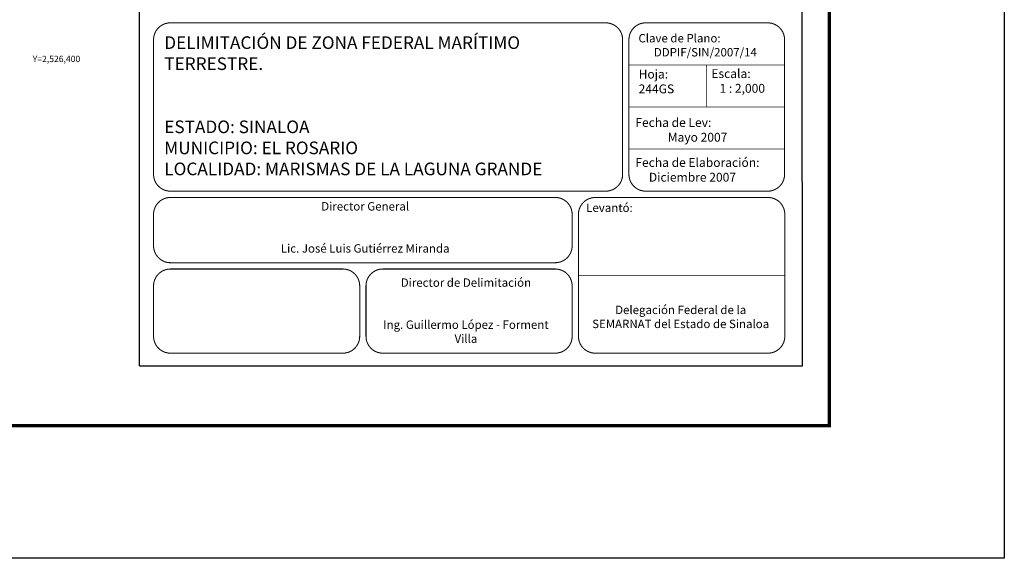
# Model space of a CAD drawing. Units: inches. Extents: x 397749 to 410850, y 2526163 to 5462106.
# Drawn here: x 410382 to 410850, y 2526163 to 2526419 of the extents above; entities that cross this region are included whole.
import ezdxf
from ezdxf.enums import TextEntityAlignment as Align

# ---------------------------------------------------------------- set-up
doc = ezdxf.new("R2010")
doc.units = ezdxf.units.IN
doc.header["$LTSCALE"] = 40
doc.header["$MEASUREMENT"] = 0
doc.linetypes.add('CENTRO1', pattern=[0.44, 0.2, -0.08, 0.08, -0.08])
for name, color, linetype in [('CVL_CUADCON_TIT', 1, 'Continuous'), ('CVL_RET_TX', 7, 'Continuous'), ('Lomo', 7, 'Continuous')]:
    doc.layers.add(name, color=color, linetype=linetype)
doc.styles.add('MONOTXT4', font='MONOTXT4.shx')

msp = doc.modelspace()

# ---------------------------------------------------------------- linework, layer by layer
at = {"layer": 'CVL_CUADCON_TIT', "color": 7, "elevation": 2.32}
msp.add_lwpolyline([(408450.49, 2527962.65), (410850.49, 2527962.65), (410850.49, 2526162.65), (408450.49, 2526162.65)], close=True, dxfattribs=at)
at = {"layer": 'CVL_CUADCON_TIT', "color": 7}
msp.add_lwpolyline([(410767.3, 2526225.75, 1.6, 1.6, 0), (408515.45, 2526225.75, 1.6, 1.6, 0), (408515.45, 2527887.06, 1.6, 1.6, 0), (410767.3, 2527887.06, 1.6, 1.6, 0)], format="xyseb", close=True, dxfattribs=at)
at = {"layer": 'Lomo', "color": 7}
for p, q in [((410439.38, 2526254.18, 1.16), (410439.39, 2527854.96, 1.16)), ((410754.5, 2526254.21, 1.16), (410753.68, 2527854.96, 1.16)), ((410439.38, 2526254.18, 1.16), (410754.5, 2526254.21, 1.16))]:
    msp.add_line(p, q, dxfattribs=at)
at = {"layer": 'Lomo', "linetype": 'Continuous', "const_width": 0.5, "elevation": 21.16}
for points in [[(410639.39, 2526337.15), (410454.02, 2526337.15, -0.414214), (410446.02, 2526345.15), (410446.02, 2526409.15, -0.414214), (410454.02, 2526417.15), (410639.39, 2526417.15), (410661.02, 2526417.15, -0.414214), (410669.02, 2526409.15), (410669.02, 2526345.15, -0.414214), (410661.02, 2526337.15)], [(410672.02, 2526409.15, -0.414214), (410680.02, 2526417.15), (410738.02, 2526417.15, -0.414214), (410746.02, 2526409.15), (410746.02, 2526345.15, -0.414214), (410738.02, 2526337.15), (410680.02, 2526337.15, -0.414214), (410672.02, 2526345.15)], [(410446.02, 2526326.15, -0.414214), (410454.02, 2526334.15), (410637.02, 2526334.15, -0.414214), (410645.02, 2526326.15), (410645.02, 2526311.15, -0.414214), (410637.02, 2526303.15), (410454.02, 2526303.15, -0.414214), (410446.02, 2526311.15)], [(410648.02, 2526326.15, -0.414214), (410656.02, 2526334.15), (410738.14, 2526334.15, -0.414214), (410746.14, 2526326.15), (410746.14, 2526268.15, -0.414214), (410738.14, 2526260.15), (410656.02, 2526260.15, -0.414214), (410648.02, 2526268.15)], [(410446.02, 2526292.15, -0.414214), (410454.02, 2526300.15), (410536.02, 2526300.15, -0.414214), (410544.02, 2526292.15), (410544.02, 2526268.15, -0.414214), (410536.02, 2526260.15), (410454.02, 2526260.15, -0.414214), (410446.02, 2526268.15)], [(410547.02, 2526292.15, -0.414214), (410555.02, 2526300.15), (410637.02, 2526300.15, -0.414214), (410645.02, 2526292.15), (410645.02, 2526268.15, -0.414214), (410637.02, 2526260.15), (410555.02, 2526260.15, -0.414214), (410547.02, 2526268.15)]]:
    msp.add_lwpolyline(points, format="xyb", close=True, dxfattribs=at)
at = {"layer": 'Lomo', "linetype": 'Continuous', "const_width": 0.3}
for points, elevation in [([(410746.02, 2526397.15), (410672.02, 2526397.15)], 1.16), ([(410709.02, 2526397.15), (410709.02, 2526377.15)], 1.16), ([(410746.02, 2526377.15), (410672.02, 2526377.15)], 1.16), ([(410746.02, 2526357.15), (410672.02, 2526357.15)], 1.16), ([(410746.14, 2526297.15), (410648.14, 2526297.15)], 21.16)]:
    msp.add_lwpolyline(points, dxfattribs=dict(at, elevation=elevation))

# ---------------------------------------------------------------- texts
at = {"layer": 'CVL_RET_TX', "color": 7, "style": 'MONOTXT4'}
msp.add_text('Y=2,526,400', height=3, dxfattribs=at).set_placement((410411.17, 2526400), align=Align.MIDDLE_RIGHT)
at = {"layer": 'Lomo', "linetype": 'CENTRO1'}
for s, insert, char_height, width, attachment_point in [('{\\fArial|b0|i0|c238|p34;DELIMITACIÓN DE ZONA FEDERAL MARÍTIMO TERRESTRE.\\P\\P\\PESTADO: SINALOA\\PMUNICIPIO: EL ROSARIO\\PLOCALIDAD: MARISMAS DE LA LAGUNA GRANDE}', (410451.1, 2526410.74, 1.16), 6, 214.9144, 1), ('{\\fCentury Gothic|b0|i0|c0|p34;Clave de Plano:\\P      DDPIF/SIN/2007/14}', (410676.55, 2526411.85, 1.16), 4, 66.0608, 1), ('{\\fCentury Gothic|b0|i0|c0|p34;Escala:\\P   1 : 2,000}', (410711.22, 2526395.12, -18.84), 4.2, 65.0712, 1), ('{\\fCentury Gothic|b0|i0|c0|p34;Fecha de Lev:\\P            Mayo 2007}', (410675.08, 2526371.88, 3.48), 4.2, 66.0608, 1), ('{\\fCentury Gothic|b0|i0|c0|p34;Fecha de Elaboración:\\P     Diciembre 2007}', (410675.08, 2526352.88, 3.48), 4.2, 66.0608, 1), ('{\\fCentury Gothic|b0|i0|c0|p34;Director General\\P\\P\\PLic. José Luis Gutiérrez Miranda}', (410546.63, 2526331.94, 1.16), 4, 182.6342, 2), ('{\\fCentury Gothic|b0|i0|c0|p34;Levantó:}', (410651.71, 2526331.27, 3.48), 4, 98.0068, 1), ('\\fCentury Gothic|b0|i0|c0|p34;Director de Delimitación\\P\\P\\PIng. Guillermo López - Forment Villa', (410594.53, 2526295.7, 3.48), 4, 90.248, 2), ('{\\fCentury Gothic|b0|i0|c0|p34;Delegación Federal de la\\PSEMARNAT del Estado de Sinaloa}', (410696.62, 2526277.4, 3.48), 4, 98.0068, 5)]:
    msp.add_mtext(s, dxfattribs=dict(at, insert=insert, char_height=char_height, width=width, attachment_point=attachment_point))
at = {"layer": 'Lomo', "color": 2, "linetype": 'CENTRO1', "insert": (410676.63, 2526394.87, -18.84), "char_height": 4.2, "width": 65.4856, "attachment_point": 1}
msp.add_mtext('{\\fCentury Gothic|b0|i0|c0|p34;\\C256;Hoja:\\P244GS}', dxfattribs=at)

doc.saveas('drawing.dxf')
